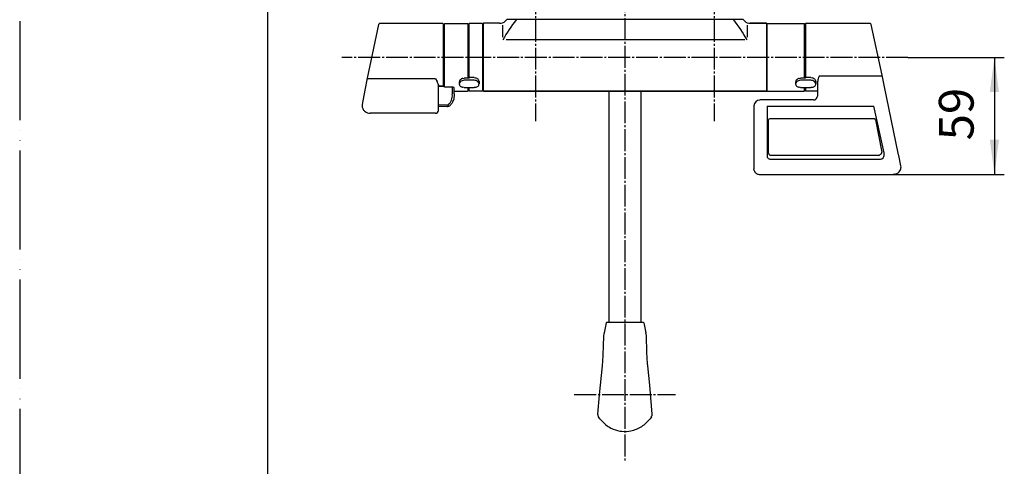
# Model space of a CAD drawing. Units: millimetres. Extents: x 0 to 1050, y 0 to 1485.
# Drawn here: x 0 to 496, y 934 to 1160 of the extents above; entities that cross this region are included whole.
import ezdxf

# ---------------------------------------------------------------- set-up
doc = ezdxf.new("R2010")
doc.units = ezdxf.units.MM
doc.linetypes.add('DASH_CENTER', pattern=[14, 11, -1, 1, -1])
doc.linetypes.add('PHANTOM', pattern=[13, 10, -1, 0, -1, 0, -1])
for name, color, linetype in [('1', 7, 'Continuous'), ('123', 7, 'Continuous'), ('13', 7, 'Continuous'), ('52', 7, 'Continuous'), ('53', 7, 'Continuous'), ('55', 7, 'Continuous'), ('61', 7, 'Continuous'), ('71', 7, 'Continuous'), ('91', 7, 'Continuous')]:
    doc.layers.add(name, color=color, linetype=linetype)
doc.styles.add('CONVERTER_12', font='txt.shx', dxfattribs={"width": 0.9})
doc.dimstyles.new('ME10_DIM_24', dxfattribs={"dimtxt": 17.5, "dimasz": 17.5, "dimexe": 5, "dimexo": 0, "dimgap": 5, "dimtad": 1, "dimdsep": 46, "dimtxsty": 'CONVERTER_12', "dimsah": 1, "dimcen": 0.09, "dimclrd": 2, "dimclre": 2, "dimclrt": 7, "dimadec": 0, "dimazin": 0, "dimtfac": 1, "dimtdec": 4, "dimtix": 1, "dimtmove": 0, "dimatfit": 3, "dimfxl": 1, "dimtolj": 1, "dimtzin": 0, "dimarcsym": 0})

# ---------------------------------------------------------------- blocks, each defined once
blk = doc.blocks.new('開示A4')
at = {"layer": '1', "color": 4, "linetype": 'PHANTOM'}
blk.add_line((0, 297), (0, 0), dxfattribs=at)
at = {"layer": '1', "color": 7, "linetype": 'Continuous'}
blk.add_line((25, 148.5), (25, 287), dxfattribs=at)
blk = doc.blocks.new('10-26-M1', base_point=(1628.62, 753))
at = {"layer": '1', "color": 7, "linetype": 'Continuous'}
for p, q in [((233.5, 1157.69), (233.5, 1155.69)), ((233.5, 1155.69), (233.5, 1157.69)), ((241.84, 1157.89), (233.7, 1157.89)), ((241.84, 1157.89), (233.7, 1157.89)), ((243.5, 1150.91), (243.5, 1156.91)), ((245.4, 1159.69), (244.67, 1158.96)), ((364.6, 1159.69), (245.4, 1159.69)), ((365.33, 1158.96), (364.6, 1159.69)), ((366.5, 1156.91), (366.5, 1150.91)), ((376.3, 1157.89), (368.16, 1157.89)), ((368.16, 1157.89), (376.3, 1157.89)), ((376.5, 1123.89), (376.5, 1157.69)), ((376.5, 1157.69), (376.5, 1140.69)), ((233.5, 1155.69), (233.3, 1155.69)), ((233.5, 1140.69), (233.5, 1155.69)), ((233.5, 1155.69), (233.5, 1125.69)), ((365.44, 1149.56), (245.06, 1149.56)), ((233.5, 1125.69), (233.5, 1140.69)), ((376.5, 1140.69), (376.5, 1123.89)), ((233.5, 1125.69), (233.3, 1125.69)), ((233.5, 1123.89), (233.5, 1125.69)), ((233.5, 1125.69), (233.5, 1123.89)), ((233.7, 1123.69), (376.3, 1123.69)), ((376.3, 1123.69), (233.7, 1123.69))]:
    blk.add_line(p, q, dxfattribs=at)
for centre, radius, start, end in [((233.7, 1157.69), 0.2, 90, 180), ((233.7, 1157.69), 0.2, 90, 180), ((241.96, 1161.84), 3.95, 268.2496, 313.2496), ((328.14, 1101.16), 97.5, 143.1126, 150.2414), ((281.86, 1101.16), 97.5, 29.7586, 36.8874), ((368.04, 1161.84), 3.95, 226.7504, 271.7504), ((376.3, 1157.69), 0.2, 0, 90), ((376.3, 1157.69), 0.2, 0, 90), ((233.7, 1123.89), 0.2, 180, 270), ((233.7, 1123.89), 0.2, 180, 270), ((376.3, 1123.89), 0.2, 270, 0), ((376.3, 1123.89), 0.2, 270, 0)]:
    blk.add_arc(centre, radius, start, end, dxfattribs=at)
blk = doc.blocks.new('89-369K', base_point=(211, 368.23))
at = {"layer": '52', "color": 7, "linetype": 'Continuous'}
for p, q in [((211, 1126.18), (214, 1126.18)), ((214, 1125.65), (214, 1126.18)), ((217.99, 1125.63), (214, 1125.65)), ((217.99, 1125.63), (217.99, 1122.04)), ((219, 1122.22), (218.72, 1119.39)), ((219, 1123.69), (219, 1125.06)), ((219, 1122.22), (219, 1123.69)), ((215.62, 1116.55), (211, 1116.6)), ((218.29, 1118.35), (217.75, 1117.34)), ((215.61, 1115.79), (211, 1115.84)), ((216.11, 1115.87), (215.61, 1115.79)), ((216.56, 1116.1), (216.11, 1115.87))]:
    blk.add_line(p, q, dxfattribs=at)
for centre, radius, start, end in [((211.43, 1121.46), 6.59, 313.1456, 4.9979), ((218.01, 1124.23), 1.4, 59.058, 90.8372), ((218.54, 1125.01), 0.462, 5.7019, 65.2898), ((215.62, 1117.06), 0.511, 269.5634, 307.8416), ((205.26, 1128.15), 16.51, 313.1451, 319.1041), ((216.01, 1119.9), 2.76, 325.7763, 349.4375)]:
    blk.add_arc(centre, radius, start, end, dxfattribs=at)
blk = doc.blocks.new('84-357K__18', base_point=(221.5, 375.92))
at = {"layer": '71', "color": 7, "linetype": 'Continuous'}
for p, q in [((221.5, 1128.24), (221.5, 1127.25)), ((223.24, 1130.09), (224, 1130.19)), ((226.5, 1130.19), (224, 1130.19)), ((229, 1129.11), (224, 1129.11)), ((226.5, 1130.26), (226.5, 1130.19)), ((229, 1130.46), (226.7, 1130.46)), ((229, 1130.46), (229.76, 1130.36)), ((231.5, 1128.52), (231.5, 1127.25)), ((224, 1125.48), (223.24, 1125.57)), ((224, 1125.48), (226, 1125.48)), ((226, 1125.48), (226.5, 1125.48)), ((226.5, 1125.48), (229, 1125.48)), ((229.76, 1125.56), (229, 1125.48))]:
    blk.add_line(p, q, dxfattribs=at)
for centre, radius, start, end in [((229.41, 1126.79), 8.04, 165.1992, 169.5822), ((223.06, 1127.19), 1.57, 135.8499, 177.8467), ((223.45, 1127.44), 1.96, 185.692, 203.172), ((226.1, 1126.2), 5.19, 142.1963, 149.398), ((224.01, 1128), 2.71, 209.2782, 222.3646), ((223.94, 1126.28), 2.82, 88.7473, 135.009), ((226.7, 1123.94), 7.18, 125.2389, 130.8224), ((229.17, 1114.68), 16.52, 111.0404, 113.6165), ((226.7, 1130.26), 0.2, 90, 180), ((229.06, 1126.27), 2.84, 50.5585, 91.1949), ((224.37, 1116.33), 15.03, 66.1476, 68.9856), ((226.99, 1125.13), 6.03, 48.3501, 54.977), ((229.84, 1127.15), 1.66, 3.4045, 51.9106), ((227.43, 1129.21), 4.69, 319.4714, 327.0538), ((228.7, 1127.74), 2.98, 27.2972, 39.6494), ((229.53, 1128.34), 1.98, 5.4331, 22.8543), ((223.53, 1128.78), 8.12, 344.9024, 349.1353), ((225.7, 1130.99), 6.07, 232.5246, 238.8054), ((227.5, 1139.3), 14.37, 249.8914, 252.7701), ((214.39, 1171.55), 48.48, 288.4743, 289.328), ((227.14, 1131.31), 6.42, 300.9247, 306.8724)]:
    blk.add_arc(centre, radius, start, end, dxfattribs=at)
blk = doc.blocks.new('88-545K', base_point=(226, 347.69))
at = {"layer": '1', "color": 7, "linetype": 'Continuous'}
blk.add_line((233.3, 1157.49), (233.3, 1123.89), dxfattribs=at)
at = {"layer": '61', "color": 7, "linetype": 'Continuous'}
for p, q in [((226.3, 1157.49), (226.3, 1155.59)), ((233.1, 1157.69), (226.5, 1157.69)), ((226.3, 1155.59), (225.93, 1155.59)), ((226.3, 1155.59), (226.3, 1130.54)), ((226.3, 1125.48), (226.3, 1123.89)), ((233.1, 1123.69), (226.5, 1123.69))]:
    blk.add_line(p, q, dxfattribs=at)
for centre, start, end in [((226.5, 1157.49), 90, 180), ((233.1, 1157.49), 0, 90), ((226.5, 1130.54), 180, 270), ((226.5, 1123.89), 180, 270), ((233.1, 1123.89), 270, 0)]:
    blk.add_arc(centre, 0.2, start, end, dxfattribs=at)
blk = doc.blocks.new('87-162K', base_point=(213.5, 348.69))
at = {"layer": '53', "color": 7, "linetype": 'Continuous'}
for p, q in [((213.5, 1156.14), (213.93, 1156.14)), ((213.93, 1157.49), (213.93, 1156.14)), ((213.93, 1156.14), (213.93, 1126.18)), ((214.13, 1157.69), (225.73, 1157.69)), ((225.93, 1155.59), (225.93, 1157.49)), ((225.93, 1130.19), (225.93, 1155.59)), ((218.93, 1123.69), (225.73, 1123.69)), ((225.93, 1123.89), (225.93, 1125.48))]:
    blk.add_line(p, q, dxfattribs=at)
for centre, start, end in [((214.13, 1157.49), 90, 180), ((225.73, 1157.49), 0, 90), ((225.73, 1123.89), 270, 0)]:
    blk.add_arc(centre, 0.2, start, end, dxfattribs=at)
blk = doc.blocks.new('81-160K', base_point=(172.57, 348.69))
at = {"layer": '55', "color": 7, "linetype": 'Continuous'}
for p, q in [((180.89, 1157.29), (175.15, 1130.27)), ((213.3, 1157.69), (181.38, 1157.69)), ((213.5, 1126.45), (213.5, 1157.49)), ((175.15, 1130.27), (173.85, 1124.16)), ((209.5, 1129.85), (175.64, 1129.85)), ((209.5, 1129.85), (210.34, 1128.44)), ((210.98, 1126.89), (211, 1126.65)), ((211, 1124.21), (211, 1126.65)), ((173.85, 1124.16), (172.65, 1116.93)), ((213.3, 1126.25), (211, 1126.24)), ((211, 1115.41), (211, 1124.21)), ((209.5, 1112.47), (176.62, 1112.47)), ((211, 1113.97), (211, 1115.41))]:
    blk.add_line(p, q, dxfattribs=at)
for centre, radius, start, end in [((181.38, 1157.19), 0.5, 90, 168), ((213.3, 1157.49), 0.2, 0, 90), ((175.36, 1130.23), 0.213, 168.4593, 198.0154), ((175.67, 1130.42), 0.571, 206.6355, 267.2449), ((206.2, 1125.82), 4.9, 12.6045, 32.2838), ((213.3, 1126.45), 0.2, 270.2717, 0), ((176.38, 1116.29), 3.79, 170.3179, 210.7887), ((177.18, 1117.13), 4.91, 214.4208, 230.0238), ((178.35, 1119.97), 7.9, 236.7847, 246.7758), ((178.56, 1127.91), 15.56, 257.6493, 262.8254), ((209.5, 1113.97), 1.5, 270, 0)]:
    blk.add_arc(centre, radius, start, end, dxfattribs=at)
blk = doc.blocks.new('81-160X-MW2MW2', base_point=(172.37, 347.69))
at = {"layer": '1'}
for name, p in [('81-160K', (172.57, 348.69)), ('87-162K', (213.5, 348.69)), ('88-545K', (226, 347.69)), ('84-357K__18', (221.5, 375.92)), ('89-369K', (211, 368.23))]:
    blk.add_blockref(name, p, dxfattribs=at)
blk = doc.blocks.new('88-544K', base_point=(1423.87, 347.69))
at = {"layer": '1', "color": 7, "linetype": 'Continuous'}
blk.add_line((376.5, 1157.49), (376.5, 1123.89), dxfattribs=at)
at = {"layer": '91', "color": 7, "linetype": 'Continuous'}
for p, q in [((376.7, 1157.69), (395.3, 1157.69)), ((395.5, 1155.94), (395.5, 1157.49)), ((395.5, 1140.69), (395.5, 1155.94)), ((395.5, 1155.94), (396.2, 1155.94)), ((395.5, 1130.19), (395.5, 1140.69)), ((376.7, 1123.69), (395.3, 1123.69)), ((395.5, 1125.44), (395.5, 1125.48)), ((395.5, 1125.44), (396.2, 1125.44)), ((395.5, 1123.89), (395.5, 1125.44))]:
    blk.add_line(p, q, dxfattribs=at)
for centre, start, end in [((376.7, 1157.49), 90, 180), ((395.3, 1157.49), 0, 90), ((376.7, 1123.89), 180, 270), ((395.3, 1123.89), 270, 0)]:
    blk.add_arc(centre, 0.2, start, end, dxfattribs=at)
blk = doc.blocks.new('84-357K__19', base_point=(1441.87, 375.45))
at = {"layer": '13', "color": 7, "linetype": 'Continuous'}
blk.add_line((396.2, 1125.48), (396.2, 1125.44), dxfattribs=at)
at = {"layer": '71', "color": 7, "linetype": 'Continuous'}
for p, q in [((391, 1128.24), (391, 1127.25)), ((392.74, 1130.09), (393.5, 1130.19)), ((396, 1130.19), (393.5, 1130.19)), ((398.7, 1129.11), (393.5, 1129.11)), ((396, 1130.19), (396, 1130.72)), ((398.7, 1130.46), (396.2, 1130.46)), ((398.7, 1130.46), (399.46, 1130.36)), ((401.2, 1128.52), (401.2, 1127.25)), ((393.5, 1125.48), (392.74, 1125.57)), ((393.5, 1125.48), (398.5, 1125.48)), ((398.5, 1125.48), (398.7, 1125.48)), ((399.46, 1125.56), (398.7, 1125.48))]:
    blk.add_line(p, q, dxfattribs=at)
for centre, radius, start, end in [((398.91, 1126.79), 8.04, 165.1992, 169.5822), ((392.56, 1127.19), 1.57, 135.8499, 177.8467), ((392.95, 1127.44), 1.96, 185.692, 203.172), ((395.6, 1126.2), 5.19, 142.1963, 149.398), ((393.51, 1128), 2.71, 209.2782, 222.3646), ((393.44, 1126.28), 2.82, 88.7473, 135.009), ((396.2, 1123.94), 7.18, 125.2389, 130.8224), ((398.67, 1114.68), 16.52, 111.0404, 113.6165), ((396.2, 1130.72), 0.2, 90, 180), ((398.76, 1126.27), 2.84, 50.5585, 91.1949), ((394.07, 1116.33), 15.03, 66.1476, 68.9856), ((396.69, 1125.13), 6.03, 48.3501, 54.977), ((399.54, 1127.15), 1.66, 3.4045, 51.9106), ((397.13, 1129.21), 4.69, 319.4714, 327.0538), ((398.4, 1127.74), 2.98, 27.2972, 39.6494), ((399.23, 1128.34), 1.98, 5.4331, 22.8543), ((393.23, 1128.78), 8.12, 344.9024, 349.1353), ((395.2, 1130.99), 6.07, 232.5246, 238.8054), ((397, 1139.3), 14.37, 249.8914, 252.7701), ((384.09, 1171.55), 48.48, 288.4743, 289.328), ((396.84, 1131.31), 6.42, 300.9247, 306.8724)]:
    blk.add_arc(centre, radius, start, end, dxfattribs=at)
blk = doc.blocks.new('81-159K', base_point=(1050, 1485))
at = {"layer": '13', "color": 7, "linetype": 'Continuous'}
for p, q in [((428.6, 1157.69), (396, 1157.69)), ((396, 1157.69), (396, 1155.94)), ((434.54, 1131.64), (429.08, 1157.29)), ((396, 1155.94), (396, 1130.46)), ((434.05, 1131.25), (402.8, 1131.25)), ((435.59, 1126.68), (434.54, 1131.64)), ((402, 1127.84), (402, 1126.51)), ((402, 1126.51), (402, 1123.59)), ((442.9, 1091.55), (435.59, 1126.68)), ((396, 1125.48), (396, 1123.69)), ((401.9, 1123.69), (396, 1123.69)), ((402, 1123.59), (402, 1121.19)), ((400, 1119.19), (373, 1119.19)), ((370, 1116.19), (370, 1091.38)), ((376.6, 1116.01), (430.5, 1116.01)), ((376.6, 1116.01), (376.6, 1090.79)), ((435.57, 1092.46), (430.5, 1116.01)), ((377.4, 1092.3), (377.4, 1109.1)), ((430.59, 1109.72), (378, 1109.72)), ((378, 1109.72), (378, 1109.72)), ((430.59, 1109.72), (378, 1109.72)), ((430.59, 1109.72), (430.59, 1109.72)), ((431.08, 1109.45), (430.97, 1109.57)), ((431.18, 1109.23), (431.08, 1109.45)), ((431.18, 1109.23), (434.48, 1092.93)), ((377.4, 1092.3), (377.45, 1091.99)), ((370, 1091.38), (370, 1090.98)), ((370, 1090.98), (370, 1084.41)), ((378.4, 1091.29), (432.56, 1091.29)), ((378.4, 1089.29), (432.94, 1089.29)), ((442.89, 1091.53), (442.9, 1091.55)), ((442.99, 1091.15), (442.9, 1091.55)), ((444.09, 1085.95), (442.99, 1091.15)), ((370.14, 1083.59), (370, 1084.41)), ((372.6, 1081.69), (440.14, 1081.69)), ((440.79, 1081.77), (440.14, 1081.69))]:
    blk.add_line(p, q, dxfattribs=at)
for centre, radius, start, end in [((428.6, 1157.19), 0.5, 12, 90), ((478.24, 1107.57), 79.07, 162.5689, 163.6524), ((434.01, 1131.86), 0.609, 273.5104, 328.2682), ((434.37, 1131.6), 0.166, 338.2635, 11.2361), ((409.79, 1127.43), 7.8, 162.1229, 176.9537), ((401.9, 1123.59), 0.1, 20.8103, 90), ((401.91, 1123.59), 0.088, 1.4198, 22.2461), ((373, 1116.18), 3, 90.0163, 179.9837), ((400, 1121.19), 2, 270.0153, 359.9847), ((378.02, 1109.1), 0.618, 91.7071, 180.2298), ((378.03, 1109.09), 0.626, 92.3669, 179.292), ((430.57, 1109.1), 0.62, 11.7578, 88.5314), ((430.54, 1109.02), 0.701, 51.9636, 86.0684), ((381.3, 1093.78), 4.24, 204.913, 209.1538), ((378.45, 1092.36), 1.07, 217.0454, 267.3831), ((432.49, 1093.33), 2.06, 291.8151, 341.1712), ((429.88, 1093.71), 4.67, 347.0645, 350.3285), ((432.17, 1091.78), 3.47, 342.6934, 0.3257), ((432.42, 1091.79), 3.22, 6.7731, 12.0756), ((432.69, 1091.8), 2.95, 0.0226, 7.2223), ((370.13, 1091.56), 0.221, 233.8898, 274.9165), ((378.19, 1090.96), 1.6, 186.0986, 249.7478), ((378.41, 1091.02), 1.73, 243.5468, 269.7867), ((431.85, 1096.71), 5.48, 277.475, 284.8807), ((433.24, 1091.71), 2.44, 262.9818, 336.8382), ((377.96, 1087.01), 8.54, 203.61, 209.1624), ((374.13, 1085.67), 4.59, 217.8994, 228.2095), ((373.6, 1085.88), 4.43, 235.1582, 245.8337), ((373.53, 1088.84), 7.22, 255.9682, 262.5336), ((440.43, 1085.14), 3.39, 276.12, 298.4935), ((440.49, 1085.5), 3.69, 295.0744, 315.5784), ((438.51, 1086.96), 6.14, 318.7238, 331.0605), ((439.94, 1085.41), 4.19, 340.3082, 7.4759)]:
    blk.add_arc(centre, radius, start, end, dxfattribs=at)
blk = doc.blocks.new('81-159AX-MW2R2', base_point=(369.91, 347.69))
blk.add_blockref('81-159K', (1050, 1485))
at = {"layer": '1'}
for name, p in [('88-544K', (1423.87, 347.69)), ('84-357K__19', (1441.87, 375.45))]:
    blk.add_blockref(name, p, dxfattribs=at)
blk = doc.blocks.new('84-359K', base_point=(561.82, 285.2))
at = {"layer": '123', "color": 7, "linetype": 'Continuous'}
for p, q in [((295.47, 1006.77), (294.54, 1001.69)), ((297.12, 1006.94), (295.67, 1006.94)), ((299.07, 1006.94), (297.12, 1006.94)), ((310.93, 1006.94), (299.07, 1006.94)), ((312.88, 1006.94), (310.93, 1006.94)), ((314.33, 1006.94), (312.88, 1006.94)), ((314.53, 1006.77), (315.46, 1001.69)), ((294.22, 995.29), (294.38, 1000.17)), ((294.38, 1000.17), (294.48, 1001.36)), ((315.52, 1001.36), (315.62, 1000.17)), ((315.62, 1000.17), (315.9, 992.07)), ((294.03, 990.5), (294.22, 995.29)), ((293.65, 985.11), (293.86, 987.53)), ((293.86, 987.53), (294.03, 990.5)), ((315.9, 992.07), (316.05, 989.01)), ((316.05, 989.01), (316.24, 986.27)), ((292.2, 970.52), (293.65, 985.11)), ((316.24, 986.27), (316.34, 985.11)), ((316.34, 985.11), (317.33, 975.39)), ((317.33, 975.39), (318.61, 960.79)), ((291.39, 960.77), (292.2, 970.52)), ((291.42, 960.22), (291.39, 960.77)), ((291.69, 959.43), (291.42, 960.22)), ((292.35, 958.43), (291.69, 959.43)), ((294.3, 956.35), (292.35, 958.43)), ((318.32, 959.47), (317.66, 958.45)), ((318.61, 960.79), (318.52, 959.98))]:
    blk.add_line(p, q, dxfattribs=at)
for centre, radius, start, end in [((295.67, 1006.74), 0.2, 90, 169.6111), ((314.33, 1006.74), 0.2, 10.3889, 90), ((304.34, 999.89), 9.97, 169.6049, 171.5089), ((294.55, 1001.69), 0.0101, 168.7883, 173.8577), ((305.66, 999.89), 9.97, 8.4853, 10.3951), ((315.45, 1001.69), 0.0101, 6.1284, 11.2144), ((304.98, 968.15), 15.97, 301.9494, 322.6166), ((315.64, 960.78), 2.99, 334.0087, 344.5266), ((304.99, 967.33), 15.33, 225.7809, 247.5593), ((304.86, 967.52), 15.45, 248.2727, 281.7056), ((304.58, 968.52), 16.49, 281.9483, 302.427)]:
    blk.add_arc(centre, radius, start, end, dxfattribs=at)
blk = doc.blocks.new('60-7-170K', base_point=(2143.07, 594.58))
at = {"layer": '1', "color": 7, "linetype": 'Continuous'}
for p, q in [((297, 1006.94), (297, 1123.49)), ((313, 1123.49), (313, 1006.94))]:
    blk.add_line(p, q, dxfattribs=at)
blk = doc.blocks.new('60-7X3-170-MW2MW2', base_point=(290.9, 270.79))
at = {"layer": '1'}
for name, p in [('60-7-170K', (2143.07, 594.58)), ('84-359K', (561.82, 285.2))]:
    blk.add_blockref(name, p, dxfattribs=at)
blk = doc.blocks.new('*D66')
at = {"layer": '1', "color": 2, "linetype": 'Continuous'}
for p, q in [((447.61, 1140.69), (496.16, 1140.69)), ((491.16, 1140.69), (491.16, 1081.69)), ((440.14, 1081.69), (496.16, 1081.69))]:
    blk.add_line(p, q, dxfattribs=at)
at = {"layer": '1', "color": 2}
for points in [[(493.47, 1123.19), (488.86, 1123.19), (491.16, 1140.69)], [(488.86, 1099.19), (493.47, 1099.19), (491.16, 1081.69)]]:
    blk.add_solid(points, dxfattribs=at)
at = {"layer": '1', "color": 7, "insert": (486.16, 1098.83), "char_height": 17.5, "attachment_point": 7, "rotation": 90, "line_spacing_factor": 0.60024, "style": 'CONVERTER_12'}
blk.add_mtext('59', dxfattribs=at)

msp = doc.modelspace()

# ---------------------------------------------------------------- linework, layer by layer
at = {"layer": '1', "color": 2, "linetype": 'DASH_CENTER'}
for p, q in [((305, 1216.435), (305, 937.066)), ((260, 1201.488), (260, 1108.485)), ((350, 1201.488), (350, 1108.485)), ((447.613, 1140.685), (162.364, 1140.685)), ((279.461, 970.685), (330.504, 970.685))]:
    msp.add_line(p, q, dxfattribs=at)

# ---------------------------------------------------------------- block references
msp.add_blockref('10-26-M1', (1628.624, 753.004))
at = {"layer": '1', "xscale": 5, "yscale": 5, "zscale": 5}
msp.add_blockref('開示A4', (0, 0), dxfattribs=at)
at = {"layer": '1'}
for name, p in [('81-160X-MW2MW2', (172.367, 347.691)), ('81-159AX-MW2R2', (369.906, 347.691)), ('60-7X3-170-MW2MW2', (290.9, 270.791))]:
    msp.add_blockref(name, p, dxfattribs=at)

# ---------------------------------------------------------------- dimensions: what is measured, and where the dimension line sits
dim = msp.add_linear_dim(base=(491.161, 1140.685), p1=(440.135, 1081.685), p2=(447.613, 1140.685), angle=90, dimstyle='ME10_DIM_24', dxfattribs=at)
dim.commit()
dim.dimension.update_dxf_attribs({"geometry": '*D66', "text_midpoint": (477.411, 1111.951), "text_rotation": 90})

doc.saveas('drawing.dxf')
